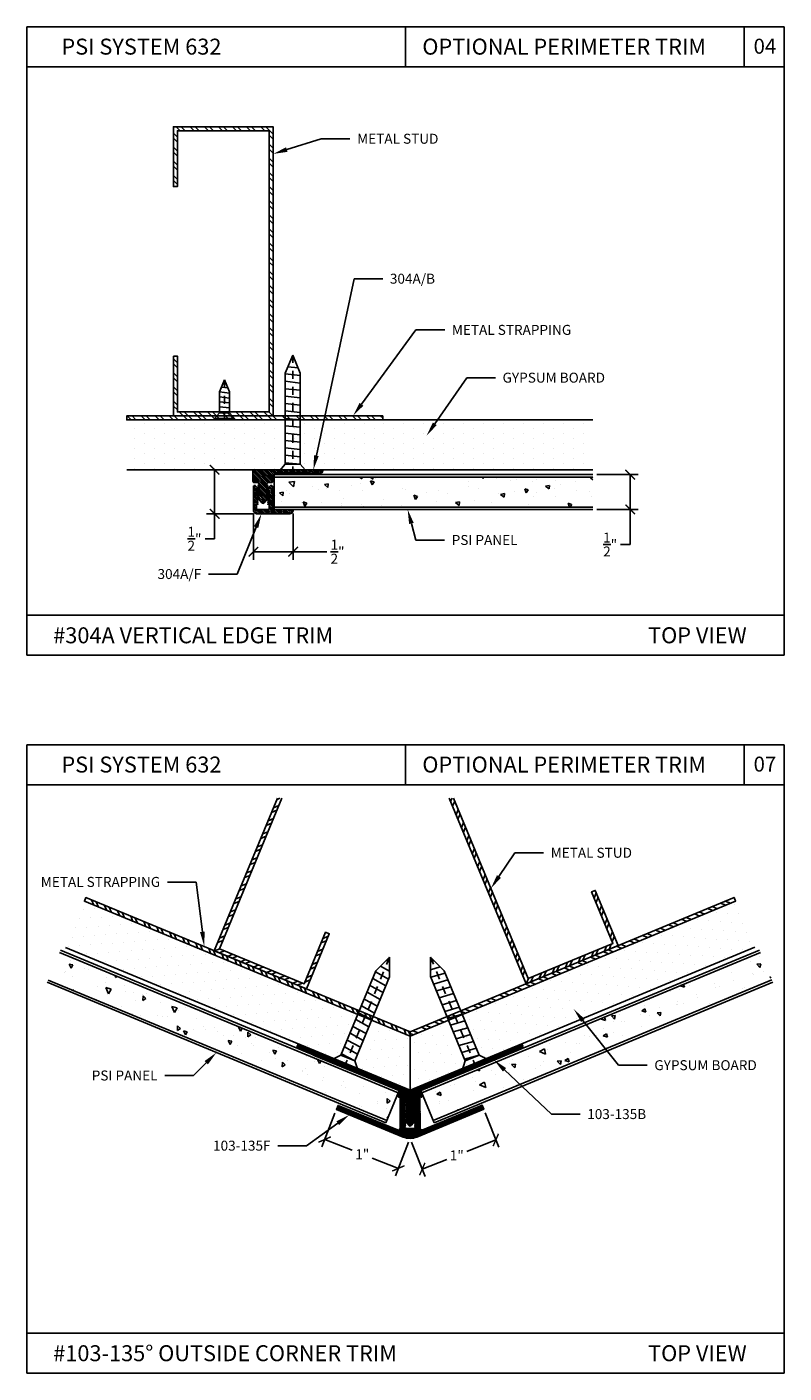
# Model space of a CAD drawing. Units: inches. Extents: x 12 to 351, y 4 to 229.
# Drawn here: x 238 to 247, y 199 to 215 of the extents above; entities that cross this region are included whole.
import ezdxf
from ezdxf import colors
from ezdxf.entities.mleader import LeaderData, LeaderLine
from ezdxf.math import Vec2, Vec3

# ---------------------------------------------------------------- set-up
doc = ezdxf.new("R2010")
doc.units = ezdxf.units.IN
doc.header["$MEASUREMENT"] = 0
doc.linetypes.add('CENTER', pattern=[2, 1.25, -0.25, 0.25, -0.25])
doc.styles.get("Standard").update_dxf_attribs({"font": 'arial.ttf', "height": 0.125})
doc.dimstyles.new('AM_ANSI', dxfattribs={"dimtxt": 0.125, "dimasz": 0.12, "dimexe": 0.1, "dimexo": 0.05, "dimgap": 0.06, "dimtad": 0, "dimtih": 1, "dimtoh": 1, "dimdec": 3, "dimzin": 7, "dimdsep": 46, "dimlunit": 4, "dimtxsty": 'Standard', "dimblk": 'ARCHTICK', "dimcen": 0, "dimclrd": 256, "dimclre": 256, "dimadec": 3, "dimazin": 2, "dimtp": 0.1, "dimtm": 0.1, "dimtfac": 1, "dimtdec": 3, "dimtofl": 0, "dimtmove": 0, "dimatfit": 3, "dimfxl": 1, "dimtolj": 1, "dimtzin": 7, "dimlwd": -1, "dimlwe": -1, "dimarcsym": 1})
pattern_1 = [(112.5, (371.31905, 84.972297), (-0.0144356177, -0.0059794286), [])]

# ---------------------------------------------------------------- blocks, each defined once
blk = doc.blocks.new('SCREW-1')
at = {"extrusion": (0, 0, -1)}
for p, q in [((-4.47, 84.37), (-4.532, 84.22)), ((-4.47, 84.37), (-4.407, 84.22)), ((-4.532, 83.457), (-4.532, 84.22)), ((-4.407, 83.457), (-4.407, 84.22)), ((-4.532, 83.457), (-4.595, 83.385)), ((-4.595, 83.385), (-4.345, 83.385)), ((-4.595, 83.385), (-4.595, 83.37)), ((-4.532, 83.457), (-4.407, 83.457)), ((-4.407, 83.457), (-4.345, 83.385)), ((-4.345, 83.385), (-4.345, 83.37)), ((-4.595, 83.37), (-4.345, 83.37))]:
    blk.add_line(p, q, dxfattribs=at)
for p, q in [((-4.486, 84.33), (-4.455, 84.334)), ((-4.532, 84.199), (-4.407, 84.213)), ((-4.514, 84.263), (-4.429, 84.272)), ((-4.532, 84.137), (-4.407, 84.151)), ((-4.532, 84.076), (-4.407, 84.089)), ((-4.532, 84.014), (-4.407, 84.027)), ((-4.532, 83.952), (-4.407, 83.965)), ((-4.532, 83.89), (-4.407, 83.903)), ((-4.532, 83.828), (-4.407, 83.841)), ((-4.532, 83.766), (-4.407, 83.779)), ((-4.532, 83.704), (-4.407, 83.718)), ((-4.532, 83.642), (-4.407, 83.656)), ((-4.532, 83.581), (-4.407, 83.594)), ((-4.532, 83.519), (-4.407, 83.532)), ((-4.532, 83.457), (-4.407, 83.47))]:
    blk.add_line(p, q)
at = {"linetype": 'CENTER', "ltscale": 0.004, "extrusion": (0, 0, -1)}
blk.add_line((-4.47, 83.37), (-4.47, 84.37), dxfattribs=at)
blk = doc.blocks.new('SCREW-.5')
at = {"extrusion": (0, 0, -1)}
for p, q in [((-4.909, 83.87), (-4.972, 83.72)), ((-4.972, 83.457), (-4.972, 83.72)), ((-4.909, 83.87), (-4.847, 83.72)), ((-4.847, 83.457), (-4.847, 83.72)), ((-4.972, 83.457), (-5.034, 83.385)), ((-5.034, 83.385), (-4.784, 83.385)), ((-5.034, 83.385), (-5.034, 83.37)), ((-4.972, 83.457), (-4.847, 83.457)), ((-4.847, 83.457), (-4.784, 83.385)), ((-4.784, 83.385), (-4.784, 83.37)), ((-5.034, 83.37), (-4.784, 83.37))]:
    blk.add_line(p, q, dxfattribs=at)
for p, q in [((-4.972, 83.704), (-4.847, 83.718)), ((-4.952, 83.768), (-4.871, 83.777)), ((-4.924, 83.834), (-4.895, 83.837)), ((-4.972, 83.642), (-4.847, 83.656)), ((-4.972, 83.581), (-4.847, 83.594)), ((-4.972, 83.519), (-4.847, 83.532)), ((-4.972, 83.457), (-4.847, 83.47))]:
    blk.add_line(p, q)
at = {"linetype": 'CENTER', "ltscale": 0.004, "extrusion": (0, 0, -1)}
blk.add_line((-4.909, 83.37), (-4.909, 83.87), dxfattribs=at)
blk = doc.blocks.new('_ArchTick')
at = {"color": 0, "linetype": 'ByBlock', "const_width": 0.15}
blk.add_lwpolyline([(-0.5, -0.5), (0.5, 0.5)], dxfattribs=at)
blk = doc.blocks.new('*D104')
at = {"linetype": 'ByBlock', "transparency": 16777216}
for p, q in [((240.513, 209.897), (239.967, 209.897)), ((240.067, 209.897), (240.067, 209.343)), ((240.553, 209.343), (239.967, 209.343)), ((240.067, 209.343), (240.067, 209.031)), ((240.067, 209.031), (239.947, 209.031))]:
    blk.add_line(p, q, dxfattribs=at)
at = {"layer": 'Defpoints', "color": 0, "transparency": 16777216}
for p in [(240.563, 209.897), (240.067, 209.343), (240.603, 209.343)]:
    blk.add_point(p, dxfattribs=at)
at = {"transparency": 16777216, "xscale": 0.12, "yscale": 0.12, "zscale": 0.12}
for p, rotation in [((240.067, 209.897), 90), ((240.067, 209.343), 270)]:
    blk.add_blockref('_ArchTick', p, dxfattribs=dict(at, rotation=rotation))
at = {"color": 0, "transparency": 16777216, "insert": (239.814, 209.031), "char_height": 0.125, "attachment_point": 5}
blk.add_mtext('\\A1;{\\H1.000000x;\\S1/2;}"', dxfattribs=at)
blk = doc.blocks.new('*D105')
at = {"linetype": 'ByBlock', "transparency": 16777216}
for p, q in [((240.553, 209.343), (240.553, 208.769)), ((241.053, 209.348), (241.053, 208.769)), ((240.553, 208.869), (241.053, 208.869)), ((241.053, 208.869), (241.476, 208.869))]:
    blk.add_line(p, q, dxfattribs=at)
at = {"layer": 'Defpoints', "color": 0, "transparency": 16777216}
for p in [(240.553, 209.393), (241.053, 209.398), (241.053, 208.869)]:
    blk.add_point(p, dxfattribs=at)
at = {"transparency": 16777216, "xscale": 0.12, "yscale": 0.12, "zscale": 0.12, "rotation": 180}
blk.add_blockref('_ArchTick', (240.553, 208.869), dxfattribs=at)
at = {"transparency": 16777216, "xscale": 0.12, "yscale": 0.12, "zscale": 0.12}
blk.add_blockref('_ArchTick', (241.053, 208.869), dxfattribs=at)
at = {"color": 0, "transparency": 16777216, "insert": (241.609, 208.869), "char_height": 0.125, "attachment_point": 5}
blk.add_mtext('\\A1;{\\H1.000000x;\\S1/2;}"', dxfattribs=at)
blk = doc.blocks.new('*D100')
at = {"linetype": 'ByBlock', "transparency": 16777216}
for p, q in [((244.864, 209.835), (245.381, 209.835)), ((245.281, 209.835), (245.281, 209.398)), ((244.864, 209.398), (245.381, 209.398)), ((245.281, 209.398), (245.281, 208.959)), ((245.281, 208.959), (245.161, 208.959))]:
    blk.add_line(p, q, dxfattribs=at)
at = {"layer": 'Defpoints', "color": 0, "transparency": 16777216}
for p in [(244.814, 209.835), (244.814, 209.398), (245.281, 209.398)]:
    blk.add_point(p, dxfattribs=at)
at = {"transparency": 16777216, "xscale": 0.12, "yscale": 0.12, "zscale": 0.12}
for p, rotation in [((245.281, 209.835), 90), ((245.281, 209.398), 270)]:
    blk.add_blockref('_ArchTick', p, dxfattribs=dict(at, rotation=rotation))
at = {"color": 0, "transparency": 16777216, "insert": (245.029, 208.959), "char_height": 0.125, "attachment_point": 5}
blk.add_mtext('\\A1;{\\H1.000000x;\\S1/2;}"', dxfattribs=at)
blk = doc.blocks.new('*D115')
at = {"linetype": 'ByBlock', "transparency": 16777216}
for p, q in [((241.577, 201.83), (241.411, 201.407)), ((241.448, 201.5), (241.793, 201.365)), ((242.501, 201.468), (242.335, 201.045)), ((242.372, 201.138), (242.045, 201.266))]:
    blk.add_line(p, q, dxfattribs=at)
at = {"layer": 'Defpoints', "color": 0, "transparency": 16777216}
for p in [(241.595, 201.877), (241.448, 201.5), (242.519, 201.514)]:
    blk.add_point(p, dxfattribs=at)
at = {"transparency": 16777216, "xscale": 0.12, "yscale": 0.12, "zscale": 0.12}
for p, rotation in [((241.448, 201.5), 158.5699069782338), ((242.372, 201.138), 338.5699069782338)]:
    blk.add_blockref('_ArchTick', p, dxfattribs=dict(at, rotation=rotation))
at = {"color": 0, "transparency": 16777216, "insert": (241.919, 201.315), "char_height": 0.125, "attachment_point": 5}
blk.add_mtext('\\A1;1"', dxfattribs=at)
blk = doc.blocks.new('*D116')
at = {"linetype": 'ByBlock', "transparency": 16777216}
for p, q in [((243.461, 201.833), (243.632, 201.402)), ((242.538, 201.468), (242.709, 201.037)), ((243.595, 201.495), (243.231, 201.351)), ((242.672, 201.13), (242.979, 201.251))]:
    blk.add_line(p, q, dxfattribs=at)
at = {"layer": 'Defpoints', "color": 0, "transparency": 16777216}
for p in [(243.443, 201.88), (242.52, 201.514), (243.595, 201.495)]:
    blk.add_point(p, dxfattribs=at)
at = {"transparency": 16777216, "xscale": 0.12, "yscale": 0.12, "zscale": 0.12}
for p, rotation in [((243.595, 201.495), 21.60084652767989), ((242.672, 201.13), 201.6008465276799)]:
    blk.add_blockref('_ArchTick', p, dxfattribs=dict(at, rotation=rotation))
at = {"color": 0, "transparency": 16777216, "insert": (243.105, 201.301), "char_height": 0.125, "attachment_point": 5}
blk.add_mtext('\\A1;1"', dxfattribs=at)

msp = doc.modelspace()

# ---------------------------------------------------------------- hatches: boundary and pattern name
h = msp.add_hatch()
h.set_pattern_fill('STEEL', color=256, style=0)
h.set_pattern_definition([(135, (253.29692, 207.37894), (0.0883883, 0.0883883), []), (135, (253.29692, 207.44144), (0.0883883, 0.0883883), [])])
h.paths.add_polyline_path([(240.7506, 214.147), (239.6006, 214.147), (239.6006, 213.447), (239.5506, 213.447), (239.5506, 214.197), (240.8006, 214.197), (240.8006, 210.5721), (239.5506, 210.5721), (239.5506, 211.3221), (239.6006, 211.3221), (239.6006, 210.6221), (240.7506, 210.6221)])
h = msp.add_hatch()
h.set_pattern_fill('STEEL', color=256, angle=90, style=0)
h.set_pattern_definition([(135, (244.35855, 210.54706), (-0.0883883, -0.0883883), []), (135, (244.29605, 210.54706), (-0.0883883, -0.0883883), [])])
h.paths.add_polyline_path([(242.1767, 210.5221), (242.1767, 210.5721), (238.965, 210.5721), (238.965, 210.5221)])
h = msp.add_hatch()
h.set_pattern_fill('DOTS', color=256, scale=2, angle=90, style=0)
h.set_pattern_definition([(90, (139.81676, 281.16785), (-0.125, 0.0625), [0, -0.125])])
h.paths.add_polyline_path([(238.965, 210.5221), (238.965, 209.8971), (244.8139, 209.8971), (244.8139, 210.5221)])
h = msp.add_hatch()
h.set_pattern_fill('ANSI31', color=256, scale=0.125, angle=90, style=0)
h.set_pattern_definition([(135, (450.213495, 149.782787), (-0.0110485435, -0.0110485435), [])])
h.paths.add_polyline_path([(240.5627, 209.8971, 0.4142136), (240.5477, 209.8821), (240.5477, 209.7521, 0.4142136), (240.5627, 209.7371), (240.6052, 209.7371), (240.6272, 209.7151), (240.6272, 209.7031), (240.6102, 209.7031), (240.6272, 209.6861), (240.6102, 209.6861), (240.6272, 209.6691), (240.6102, 209.6691), (240.6272, 209.6521), (240.6102, 209.6521), (240.6272, 209.6351), (240.6102, 209.6351), (240.6272, 209.6181), (240.6102, 209.6181), (240.6272, 209.6011), (240.6102, 209.6011), (240.6272, 209.5841), (240.6122, 209.5841), (240.6127, 209.5836), (240.6272, 209.5671), (240.6102, 209.5671), (240.6272, 209.5501), (240.6102, 209.5501), (240.6272, 209.5331), (240.6162, 209.5331), (240.6613, 209.4794, 0.4663077), (240.6842, 209.4794), (240.7292, 209.5331), (240.7182, 209.5331), (240.7352, 209.5501), (240.7182, 209.5501), (240.7352, 209.5671), (240.7182, 209.5671), (240.7347, 209.5836), (240.7327, 209.5836), (240.7182, 209.5841), (240.7352, 209.6011), (240.7182, 209.6011), (240.7352, 209.6181), (240.7182, 209.6181), (240.7352, 209.6351), (240.7182, 209.6351), (240.7352, 209.6521), (240.7182, 209.6521), (240.7352, 209.6691), (240.7182, 209.6691), (240.7352, 209.6861), (240.7182, 209.6861), (240.7352, 209.7031), (240.7182, 209.7031), (240.7182, 209.7151), (240.7402, 209.7371), (240.7827, 209.7371, 0.4142136), (240.7977, 209.7521), (240.7977, 209.8201, -0.4142136), (240.8127, 209.8351), (241.0327, 209.8351), (241.0477, 209.8501), (241.0627, 209.8351), (241.1727, 209.8351), (241.405, 209.8572, 0.9441062), (241.4027, 209.8971)])
h.paths.add_polyline_path([(240.6077, 209.3976, -0.4142136), (240.5927, 209.4126), (240.5927, 209.4636), (240.6127, 209.4636), (240.5927, 209.4836), (240.6127, 209.4836), (240.5927, 209.5036), (240.6127, 209.5036), (240.5927, 209.5236), (240.6127, 209.5236), (240.5927, 209.5436), (240.6127, 209.5436), (240.5927, 209.5636), (240.6127, 209.5636), (240.5927, 209.5836), (240.6107, 209.5836), (240.6102, 209.5841), (240.5927, 209.6036), (240.6127, 209.6036), (240.5927, 209.6236), (240.6127, 209.6236), (240.5927, 209.6436), (240.6127, 209.6436), (240.5927, 209.6636), (240.6127, 209.6636), (240.5757, 209.7006), (240.5677, 209.7006, 0.4142136), (240.5527, 209.6856), (240.5527, 209.3926, 0.4142136), (240.6027, 209.3426), (241.0027, 209.3426, 0.4142136), (241.0527, 209.3926), (241.0527, 209.3976), (240.8139, 209.3976), (240.8077, 209.3976, -0.4142136), (240.7927, 209.4126), (240.7927, 209.6856, 0.4142136), (240.7777, 209.7006), (240.7697, 209.7006), (240.7327, 209.6636), (240.7527, 209.6636), (240.7327, 209.6436), (240.7527, 209.6436), (240.7327, 209.6236), (240.7527, 209.6236), (240.7327, 209.6036), (240.7527, 209.6036), (240.7332, 209.5841), (240.7352, 209.5841), (240.7527, 209.5836), (240.7327, 209.5636), (240.7527, 209.5636), (240.7327, 209.5436), (240.7527, 209.5436), (240.7327, 209.5236), (240.7527, 209.5236), (240.7327, 209.5036), (240.7527, 209.5036), (240.7327, 209.4836), (240.7527, 209.4836), (240.7327, 209.4636), (240.7527, 209.4636), (240.7527, 209.4126, -0.4142136), (240.7377, 209.3976)])
h = msp.add_hatch()
h.set_pattern_fill('AR-CONC', color=256, scale=0.075, angle=90, style=0)
h.set_pattern_definition([(140, (140.56237, 280.50187), (0.0470641, 0.5379451), [0.05625, -0.61875]), (85, (140.5624, 280.50187), (-0.564144, -0.1040635), [0.045, -0.495]), (190.4514, (140.5663, 280.5467), (-0.5170797, 0.433882), [0.0478051, -0.5258566]), (136.1842, (140.4124, 280.5019), (0.1241393, 0.8004308), [0.084375, -0.928125]), (186.6356, (140.4227, 280.5686), (-0.7305884, 0.700997), [0.0717077, -0.788785]), (81.1842, (140.4124, 280.5019), (-0.730589, 0.7009965), [0.0675, -0.7425]), (111, (140.44987, 280.57687), (0.3019642, 0.4476803), [0.05625, -0.61875]), (56, (140.4499, 280.57687), (-0.5438625, 0.1824865), [0.045, -0.495]), (161.4514, (140.47504, 280.6142), (-0.2418979, 0.630167), [0.0478051, -0.5258566]), (127.5, (140.56237, 280.50187), (-0.2496704, 0.0091199), [0, -0.489, 0, -0.5025, 0, -0.496875]), (97.5, (140.56237, 280.50187), (-0.2958088, 0.19730215), [0, -0.2865, 0, -0.47775, 0, -0.189375]), (57.5, (140.56237, 280.33462), (0.01691615, 0.40036683), [0, -0.1875, 0, -0.585, 0, -0.77625]), (47.5, (140.56237, 280.25962), (-0.0750787, 0.4373896), [0, -0.24375, 0, -0.3885, 0, -0.55125])])
h.paths.add_polyline_path([(240.8139, 209.8038), (240.8139, 209.4288), (244.8139, 209.4288), (244.8139, 209.8038)])
h = msp.add_hatch()
h.set_pattern_fill('STEEL', color=256, angle=-22.5, style=0)
h.set_pattern_definition([(22.5, (227.29615, 205.69743), (-0.0478354, 0.1154849), []), (22.5, (227.32007, 205.75517), (-0.0478354, 0.1154849), [])])
h.paths.add_polyline_path([(240.9096, 205.7781), (240.8555, 205.7781), (240.0632, 203.8653), (241.2181, 203.387), (241.5051, 204.0799), (241.4589, 204.099), (241.191, 203.4523), (240.1286, 203.8924)])
h = msp.add_hatch()
h.set_pattern_fill('STEEL', color=256, angle=22.5, style=0)
h.set_pattern_definition([(67.5, (233.65093, 195.71997), (-0.1154849, 0.0478354), []), (67.5, (233.62701, 195.77771), (-0.1154849, 0.0478354), [])])
h.paths.add_polyline_path([(243.0648, 205.7781), (243.0107, 205.7781), (243.9741, 203.4522), (245.1289, 203.9305), (244.8419, 204.6234), (244.7957, 204.6043), (245.0636, 203.9576), (244.0012, 203.5175)])
h = msp.add_hatch()
h.set_pattern_fill('DOTS', color=256, scale=2, angle=247.5, style=0)
h.set_pattern_definition([(247.5, (307.70451, 98.90416), (0.09156723, -0.1055779), [0, -0.125])])
h.paths.add_polyline_path([(242.5188, 202.1193), (242.5188, 202.7941), (238.4337, 204.4862), (238.1945, 203.9088), (242.5182, 202.1179)])
h = msp.add_hatch()
h.set_pattern_fill('STEEL', color=256, angle=247.5, style=0)
h.set_pattern_definition([(292.5, (241.15013, 203.38807), (0.115485, 0.0478354), []), (292.5, (241.20787, 203.36415), (0.115485, 0.0478354), [])])
h.paths.add_polyline_path([(242.5188, 202.7941), (242.5188, 202.8482), (238.4528, 204.5324), (238.4337, 204.4862)])
h = msp.add_hatch()
h.set_pattern_fill('STEEL', color=256, angle=292.5, style=0)
h.set_pattern_definition([(337.5, (244.97704, 203.84169), (0.0478354, 0.115485), []), (337.5, (245.03479, 203.8656), (0.0478354, 0.115485), [])])
h.paths.add_polyline_path([(242.5188, 202.8482), (242.5188, 202.7941), (246.6034, 204.4883), (246.5843, 204.5345)])
h = msp.add_hatch()
h.set_pattern_fill('DOTS', color=256, scale=2, angle=292.5, style=0)
h.set_pattern_definition([(292.5, (365.91938, 177.02146), (0.13940266, -0.00990704), [0, -0.125])])
h.paths.add_polyline_path([(242.5188, 202.1202), (242.5188, 202.7964), (246.6034, 204.4883), (246.8426, 203.9109)])
h = msp.add_hatch()
h.set_pattern_fill('AR-CONC', color=256, scale=0.075, angle=67.5, style=0)
h.set_pattern_definition([(117.5, (218.9431, 154.55306), (0.2493443, 0.478986), [0.05625, -0.61875]), (62.5, (218.9431, 154.55306), (-0.5610246, 0.1197465), [0.045, -0.495]), (167.9514, (218.9639, 154.593), (-0.31168, 0.5987326), [0.047805, -0.5258566]), (113.6842, (218.8045, 154.61046), (0.421001, 0.6919956), [0.084375, -0.928125]), (164.1356, (218.8396, 154.6681), (-0.406716, 0.927221), [0.071708, -0.788785]), (58.6842, (218.8045, 154.6105), (-0.406716, 0.92722), [0.0675, -0.7425]), (88.5, (218.86786, 154.6654), (0.4502983, 0.298046), [0.05625, -0.61875]), (33.5, (218.86786, 154.6654), (-0.432629, 0.376723), [0.045, -0.495]), (138.9514, (218.9054, 154.69024), (0.01767, 0.6747687), [0.047805, -0.5258566]), (105, (218.9431, 154.55306), (-0.2271753, 0.1039704), [0, -0.489, 0, -0.5025, 0, -0.496875]), (75, (218.9431, 154.55306), (-0.1977874, 0.2954845), [0, -0.2865, 0, -0.47775, 0, -0.189375]), (35, (218.8791, 154.39854), (0.16884224, 0.3634172), [0, -0.1875, 0, -0.585, 0, -0.77625]), (25, (218.8504, 154.32925), (0.098018, 0.4328267), [0, -0.24375, 0, -0.3885, 0, -0.55125])])
h.paths.add_polyline_path([(238.1199, 203.8461), (237.9764, 203.4996), (242.2272, 201.7389), (242.3707, 202.0854)])
h = msp.add_hatch()
h.set_pattern_fill('AR-CONC', color=256, scale=0.075, angle=112.5, style=0)
h.set_pattern_definition([(162.5, (263.96096, 153.6699), (-0.162381, 0.515007), [0.05625, -0.61875]), (107.5, (263.96096, 153.6699), (-0.481378, -0.312031), [0.045, -0.495]), (212.9514, (263.94743, 153.71283), (-0.643759, 0.202977), [0.047805, -0.5258566]), (158.6842, (263.8224, 153.6125), (-0.191622, 0.787008), [0.084375, -0.928125]), (209.1356, (263.8064, 153.6781), (-0.943236, 0.368053), [0.071708, -0.788785]), (103.6842, (263.8224, 153.6125), (-0.943236, 0.368052), [0.0675, -0.7425]), (133.5, (263.82832, 153.69615), (0.1076587, 0.5291593), [0.05625, -0.61875]), (78.5, (263.8283, 153.69615), (-0.572298, -0.0395316), [0.045, -0.495]), (183.9514, (263.8373, 153.74025), (-0.464639, 0.489628), [0.047805, -0.5258566]), (150, (263.96096, 153.66991), (-0.2341554, -0.08711904), [0, -0.489, 0, -0.5025, 0, -0.496875]), (120, (263.96096, 153.66991), (-0.348796, 0.0690823), [0, -0.2865, 0, -0.47775, 0, -0.189375]), (80, (264.02497, 153.5154), (-0.1375853, 0.37636425), [0, -0.1875, 0, -0.585, 0, -0.77625]), (70, (264.05367, 153.4461), (-0.2367455, 0.375364), [0, -0.24375, 0, -0.3885, 0, -0.55125])])
h.paths.add_polyline_path([(242.6656, 202.0854), (242.8091, 201.739), (247.0599, 203.4997), (246.9164, 203.8462)])
h = msp.add_hatch()
h.set_pattern_fill('ANSI31', color=256, scale=0.125, angle=67.5, style=0)
h.set_pattern_definition(pattern_1)
h.paths.add_polyline_path([(242.5182, 202.1179), (241.1134, 202.6972), (241.0986, 202.6611), (241.2979, 202.5636), (242.3827, 202.1142), (242.4005, 202.1069), (242.3707, 202.0769), (242.3708, 202.0348, 0.6681786), (242.381, 202.0306), (242.4061, 202.0558), (242.4381, 202.0239, -0.0858054), (242.4513, 202.0107), (242.4763, 201.9857), (242.4764, 201.9305), (242.4614, 201.9304), (242.4764, 201.9126), (242.4765, 201.8635), (242.4615, 201.8634), (242.4766, 201.8456), (242.4766, 201.7965), (242.4616, 201.7964), (242.4767, 201.7786), (242.4767, 201.7295), (242.4617, 201.7294), (242.5078, 201.6747, 0.4663077), (242.5308, 201.6747), (242.5767, 201.7296), (242.5617, 201.7296), (242.5617, 201.7787), (242.5766, 201.7966), (242.5616, 201.7966), (242.5616, 201.8457), (242.5765, 201.8636), (242.5615, 201.8636), (242.5614, 201.9127), (242.5764, 201.9306), (242.5614, 201.9306), (242.5613, 201.9859), (242.5869, 202.0115, -0.078777), (242.599, 202.0237), (242.6314, 202.0561), (242.6565, 202.0311, 0.6681786), (242.6668, 202.0353), (242.6667, 202.0774), (242.6368, 202.1072), (242.6537, 202.1143), (242.6536, 202.1143), (242.6726, 202.1221), (243.7123, 202.5547), (243.937, 202.6655), (243.9222, 202.7012), (243.7025, 202.6102), (242.5186, 202.1177)])
h = msp.add_hatch()
h.set_pattern_fill('ANSI31', color=256, scale=0.125, angle=67.5, style=0)
h.set_pattern_definition(pattern_1)
h.paths.add_polyline_path([(242.462, 201.639), (242.4619, 201.649), (242.4469, 201.664), (242.4619, 201.664), (242.4469, 201.679), (242.4619, 201.679), (242.4469, 201.694), (242.4619, 201.694), (242.4469, 201.709), (242.4619, 201.709), (242.4468, 201.724), (242.4618, 201.724), (242.4468, 201.739), (242.4618, 201.739), (242.4468, 201.754), (242.4618, 201.754), (242.4468, 201.769), (242.4618, 201.769), (242.4467, 201.784), (242.4617, 201.784), (242.4467, 201.799), (242.4617, 201.799), (242.4467, 201.814), (242.4617, 201.814), (242.4467, 201.829), (242.4617, 201.829), (242.4466, 201.844), (242.4616, 201.844), (242.4466, 201.859), (242.4616, 201.859), (242.4466, 201.874), (242.4616, 201.874), (242.4466, 201.889), (242.4616, 201.889), (242.4466, 201.904), (242.4616, 201.904), (242.4465, 201.919), (242.4615, 201.919), (242.4465, 201.934), (242.4615, 201.934), (242.4465, 201.949), (242.4615, 201.949), (242.4465, 201.964), (242.4615, 201.964), (242.4464, 201.979), (242.4614, 201.979, 0.15477), (242.4513, 202.0107), (242.4381, 202.0239, 0.15477), (242.4063, 202.0339), (242.3943, 202.0339), (242.395, 201.6439, -0.5345111), (242.3604, 201.6207), (241.6162, 201.9276), (241.5952, 201.8768), (242.4335, 201.5311, 0.1989124), (242.6057, 201.5313), (243.443, 201.8797), (243.4218, 201.9304), (242.6786, 201.6212, -0.5345111), (242.644, 201.6442), (242.6433, 202.0343), (242.6313, 202.0342, 0.1583461), (242.599, 202.0237), (242.5869, 202.0115, 0.1583461), (242.5764, 201.9792), (242.5914, 201.9792), (242.5765, 201.9642), (242.5915, 201.9642), (242.5765, 201.9492), (242.5915, 201.9492), (242.5765, 201.9342), (242.5915, 201.9342), (242.5765, 201.9192), (242.5915, 201.9192), (242.5766, 201.9042), (242.5916, 201.9042), (242.5766, 201.8892), (242.5916, 201.8892), (242.5766, 201.8742), (242.5916, 201.8742), (242.5766, 201.8592), (242.5916, 201.8592), (242.5766, 201.8442), (242.5916, 201.8442), (242.5767, 201.8292), (242.5917, 201.8292), (242.5767, 201.8142), (242.5917, 201.8142), (242.5767, 201.7992), (242.5917, 201.7992), (242.5767, 201.7842), (242.5917, 201.7842), (242.5768, 201.7692), (242.5918, 201.7692), (242.5768, 201.7542), (242.5918, 201.7542), (242.5768, 201.7392), (242.5918, 201.7392), (242.5768, 201.7242), (242.5918, 201.7242), (242.5769, 201.7092), (242.5919, 201.7092), (242.5769, 201.6942), (242.5919, 201.6942), (242.5769, 201.6792), (242.5919, 201.6792), (242.5769, 201.6642), (242.5919, 201.6642), (242.5769, 201.6492), (242.577, 201.6392)])

# ---------------------------------------------------------------- linework, layer by layer
for p, q in [((237.7117, 215.4479), (237.7117, 207.5719)), ((247.2117, 215.4479), (237.7117, 215.4479)), ((242.4617, 215.4479), (242.4617, 214.9479)), ((246.7117, 215.4479), (246.7117, 214.9479)), ((247.2117, 215.4479), (247.2117, 207.5719)), ((247.2117, 214.9479), (237.7117, 214.9479)), ((238.965, 210.5221), (244.8139, 210.5221)), ((244.8139, 209.8971), (238.965, 209.8971)), ((240.8139, 209.8351), (244.8139, 209.8351)), ((240.8139, 209.3976), (240.8139, 209.8351)), ((244.8139, 209.8038), (240.8139, 209.8038)), ((240.8139, 209.4288), (244.8139, 209.4288)), ((244.8139, 209.3976), (240.8139, 209.3976)), ((247.2117, 208.0719), (237.7117, 208.0719)), ((247.2117, 207.5719), (237.7117, 207.5719)), ((237.7117, 206.4479), (237.7117, 198.5719)), ((247.2117, 206.4479), (237.7117, 206.4479)), ((242.4617, 206.4479), (242.4617, 205.9479)), ((246.7117, 206.4479), (246.7117, 205.9479)), ((247.2117, 206.4479), (247.2117, 198.5719)), ((247.2117, 205.9479), (237.7117, 205.9479)), ((238.4337, 204.4862), (242.5188, 202.7941)), ((238.1319, 203.875), (242.3827, 202.1142)), ((242.5182, 202.1179), (238.1945, 203.9088)), ((246.8426, 203.9109), (242.5189, 202.1199)), ((242.6536, 202.1143), (246.9044, 203.875)), ((242.3707, 202.0854), (238.1199, 203.8461)), ((246.9164, 203.8462), (242.6656, 202.0854)), ((242.2153, 201.71), (237.9645, 203.4708)), ((237.9764, 203.4996), (242.2272, 201.7389)), ((242.8091, 201.739), (247.0599, 203.4997)), ((247.0718, 203.4708), (242.8211, 201.7101)), ((242.5188, 202.1199), (242.5188, 202.8482)), ((242.3827, 202.1142), (242.2153, 201.71)), ((242.8211, 201.7101), (242.6536, 202.1143)), ((242.462, 201.639), (242.577, 201.6392)), ((247.2117, 199.0719), (237.7117, 199.0719)), ((247.2117, 198.5719), (237.7117, 198.5719))]:
    msp.add_line(p, q)
for points in [[(239.5506, 211.3221), (239.5506, 210.5721), (240.8006, 210.5721), (240.8006, 214.197), (239.5506, 214.197), (239.5506, 213.447), (239.6006, 213.447), (239.6006, 214.147), (240.7506, 214.147), (240.7506, 210.6221), (239.6006, 210.6221), (239.6006, 211.3221)], [(242.1767, 210.5221), (238.965, 210.5221), (238.965, 210.5721), (242.1767, 210.5721)]]:
    msp.add_lwpolyline(points, close=True)
for points in [[(240.8127, 209.8351, 0.4142136), (240.7977, 209.8201), (240.7977, 209.7521, -0.4142136), (240.7827, 209.7371), (240.7402, 209.7371), (240.7182, 209.7151), (240.7182, 209.7031), (240.7352, 209.7031), (240.7182, 209.6861), (240.7352, 209.6861), (240.7182, 209.6691), (240.7352, 209.6691), (240.7182, 209.6521), (240.7352, 209.6521), (240.7182, 209.6351), (240.7352, 209.6351), (240.7182, 209.6181), (240.7352, 209.6181), (240.7182, 209.6011), (240.7352, 209.6011), (240.7182, 209.5841), (240.7352, 209.5841), (240.7182, 209.5671), (240.7352, 209.5671), (240.7182, 209.5501), (240.7352, 209.5501), (240.7182, 209.5331), (240.7292, 209.5331), (240.6842, 209.4794, -0.4663077), (240.6613, 209.4794), (240.6162, 209.5331), (240.6272, 209.5331), (240.6102, 209.5501), (240.6272, 209.5501), (240.6102, 209.5671), (240.6272, 209.5671), (240.6102, 209.5841), (240.6272, 209.5841), (240.6102, 209.6011), (240.6272, 209.6011), (240.6102, 209.6181), (240.6272, 209.6181), (240.6102, 209.6351), (240.6272, 209.6351), (240.6102, 209.6521), (240.6272, 209.6521), (240.6102, 209.6691), (240.6272, 209.6691), (240.6102, 209.6861), (240.6272, 209.6861), (240.6102, 209.7031), (240.6272, 209.7031), (240.6272, 209.7151), (240.6052, 209.7371), (240.5627, 209.7371, -0.4142136), (240.5477, 209.7521), (240.5477, 209.8821, -0.4142136), (240.5627, 209.8971), (241.4027, 209.8971, -0.9631819), (241.4042, 209.8571), (241.1727, 209.8351), (241.0627, 209.8351), (241.0477, 209.8501), (241.0327, 209.8351)], [(240.7927, 209.6856, 0.4142136), (240.7777, 209.7006), (240.7697, 209.7006), (240.7327, 209.6636), (240.7527, 209.6636), (240.7327, 209.6436), (240.7527, 209.6436), (240.7327, 209.6236), (240.7527, 209.6236), (240.7327, 209.6036), (240.7527, 209.6036), (240.7327, 209.5836), (240.7527, 209.5836), (240.7327, 209.5636), (240.7527, 209.5636), (240.7327, 209.5436), (240.7527, 209.5436), (240.7327, 209.5236), (240.7527, 209.5236), (240.7327, 209.5036), (240.7527, 209.5036), (240.7327, 209.4836), (240.7527, 209.4836), (240.7327, 209.4636), (240.7527, 209.4636), (240.7527, 209.4126, -0.4142136), (240.7377, 209.3976), (240.6077, 209.3976, -0.4142136), (240.5927, 209.4126), (240.5927, 209.4636), (240.6127, 209.4636), (240.5927, 209.4836), (240.6127, 209.4836), (240.5927, 209.5036), (240.6127, 209.5036), (240.5927, 209.5236), (240.6127, 209.5236), (240.5927, 209.5436), (240.6127, 209.5436), (240.5927, 209.5636), (240.6127, 209.5636), (240.5927, 209.5836), (240.6127, 209.5836), (240.5927, 209.6036), (240.6127, 209.6036), (240.5927, 209.6236), (240.6127, 209.6236), (240.5927, 209.6436), (240.6127, 209.6436), (240.5927, 209.6636), (240.6127, 209.6636), (240.5757, 209.7006), (240.5677, 209.7006, 0.4142136), (240.5527, 209.6856), (240.5527, 209.3926, 0.4142136), (240.6027, 209.3426), (241.0027, 209.3426, 0.4142136), (241.0527, 209.3926), (241.0527, 209.3976), (240.8077, 209.3976, -0.4142136), (240.7927, 209.4126)], [(243.937, 202.6655), (243.922, 202.7015), (242.5186, 202.1177), (241.1134, 202.6972), (241.0986, 202.6611), (241.3236, 202.551), (242.4005, 202.1069), (242.3707, 202.0769), (242.3708, 202.0348, 0.6681786), (242.381, 202.0306), (242.4061, 202.0558), (242.4763, 201.9857), (242.4764, 201.9305), (242.4614, 201.9304), (242.4764, 201.9126), (242.4765, 201.8635), (242.4615, 201.8634), (242.4766, 201.8456), (242.4766, 201.7965), (242.4616, 201.7964), (242.4767, 201.7786), (242.4767, 201.7295), (242.4617, 201.7294), (242.5078, 201.6747, 0.4663077), (242.5308, 201.6747), (242.5767, 201.7296), (242.5617, 201.7296), (242.5617, 201.7787), (242.5766, 201.7966), (242.5616, 201.7966), (242.5616, 201.8457), (242.5765, 201.8636), (242.5615, 201.8636), (242.5614, 201.9127), (242.5764, 201.9306), (242.5614, 201.9306), (242.5613, 201.9859), (242.6314, 202.0561), (242.6565, 202.0311, 0.6681786), (242.6668, 202.0353), (242.6667, 202.0774), (242.6368, 202.1072), (243.7123, 202.5547)], [(242.4619, 201.664), (242.4469, 201.679), (242.4619, 201.679), (242.4469, 201.694), (242.4619, 201.694), (242.4469, 201.709), (242.4619, 201.709), (242.4468, 201.724), (242.4618, 201.724), (242.4468, 201.739), (242.4618, 201.739), (242.4468, 201.754), (242.4618, 201.754), (242.4468, 201.769), (242.4618, 201.769), (242.4467, 201.784), (242.4617, 201.784), (242.4467, 201.799), (242.4617, 201.799), (242.4467, 201.814), (242.4617, 201.814), (242.4467, 201.829), (242.4617, 201.829), (242.4466, 201.844), (242.4616, 201.844), (242.4466, 201.859), (242.4616, 201.859), (242.4466, 201.874), (242.4616, 201.874), (242.4466, 201.889), (242.4616, 201.889), (242.4466, 201.904), (242.4616, 201.904), (242.4465, 201.919), (242.4615, 201.919), (242.4465, 201.934), (242.4615, 201.934), (242.4465, 201.949), (242.4615, 201.949), (242.4465, 201.964), (242.4615, 201.964), (242.4464, 201.979), (242.4614, 201.979, 0.4142136), (242.4063, 202.0339), (242.3943, 202.0339), (242.395, 201.6439, -0.5345111), (242.3604, 201.6207), (241.6162, 201.9276), (241.5952, 201.8768), (242.4335, 201.5311, 0.1989124), (242.6057, 201.5313), (243.443, 201.8797), (243.4218, 201.9304), (242.6786, 201.6212, -0.5345111), (242.644, 201.6442), (242.6433, 202.0343), (242.6313, 202.0342, 0.4142136), (242.5764, 201.9792), (242.5914, 201.9792), (242.5765, 201.9642), (242.5915, 201.9642), (242.5765, 201.9492), (242.5915, 201.9492), (242.5765, 201.9342), (242.5915, 201.9342), (242.5765, 201.9192), (242.5915, 201.9192), (242.5766, 201.9042), (242.5916, 201.9042), (242.5766, 201.8892), (242.5916, 201.8892), (242.5766, 201.8742), (242.5916, 201.8742), (242.5766, 201.8592), (242.5916, 201.8592), (242.5766, 201.8442), (242.5916, 201.8442), (242.5767, 201.8292), (242.5917, 201.8292), (242.5767, 201.8142), (242.5917, 201.8142), (242.5767, 201.7992), (242.5917, 201.7992), (242.5767, 201.7842), (242.5917, 201.7842), (242.5768, 201.7692), (242.5918, 201.7692), (242.5768, 201.7542), (242.5918, 201.7542), (242.5768, 201.7392), (242.5918, 201.7392), (242.5768, 201.7242), (242.5918, 201.7242), (242.5769, 201.7092), (242.5919, 201.7092), (242.5769, 201.6942), (242.5919, 201.6942), (242.5769, 201.6792), (242.5919, 201.6792), (242.5769, 201.6642), (242.5919, 201.6642), (242.5769, 201.6492), (242.577, 201.6392), (242.462, 201.639), (242.4619, 201.649), (242.4469, 201.664)]]:
    msp.add_lwpolyline(points, format="xyb", close=True)
for points in [[(240.9096, 205.7781), (240.1286, 203.8924), (241.191, 203.4523), (241.4589, 204.099), (241.5051, 204.0799), (241.2181, 203.387), (240.0632, 203.8653), (240.8555, 205.7781)], [(243.0648, 205.7781), (244.0012, 203.5175), (245.0636, 203.9576), (244.7957, 204.6043), (244.8419, 204.6234), (245.1289, 203.9305), (243.9741, 203.4522), (243.0107, 205.7781)], [(242.5188, 202.8482), (238.4528, 204.5324), (238.4337, 204.4862), (242.5188, 202.7941)], [(242.5188, 202.7941), (246.6034, 204.4883), (246.5843, 204.5345), (242.5188, 202.8482)]]:
    msp.add_lwpolyline(points)

# ---------------------------------------------------------------- block references
at = {"linetype": 'Continuous'}
for name, p, xscale, yscale, zscale in [('SCREW-1', (234.353, 84.9631), -1.497805244096905, 1.497805244096905, 1.497805244096918), ('SCREW-.5', (235.2626, 126.819), -1.003995389209551, 1.003995389209551, 1.00399538920956)]:
    msp.add_blockref(name, p, dxfattribs=dict(at, xscale=xscale, yscale=yscale, zscale=zscale))
at = {"linetype": 'Continuous', "xscale": -1.497805244096905, "yscale": 1.497805244096905, "zscale": 1.497805244096918}
for p, rotation in [((187.7175, 89.5959), 337.4999999999999), ((284.9492, 84.4743), 22.49999999999984)]:
    msp.add_blockref('SCREW-1', p, dxfattribs=dict(at, rotation=rotation))

# ---------------------------------------------------------------- texts
at = {"char_height": 0.2, "attachment_point": 1}
for s, insert, width in [('PSI SYSTEM 632', (238.1447, 215.3008), 2.926926), ('OPTIONAL PERIMETER TRIM', (242.6729, 215.3008), 4.16235), ('#304A VERTICAL EDGE TRIM  ', (238.042, 207.9209), 6.599097), ('TOP VIEW  ', (245.5056, 207.9212), 2.530351), ('PSI SYSTEM 632', (238.1447, 206.3008), 2.926926), ('OPTIONAL PERIMETER TRIM', (242.6729, 206.3008), 4.16235), ('#103-135%%D OUTSIDE CORNER TRIM', (238.042, 198.9209), 6.599097), ('TOP VIEW  ', (245.5056, 198.9212), 2.530351)]:
    msp.add_mtext(s, dxfattribs=dict(at, insert=insert, width=width))
at = {"char_height": 0.1875, "attachment_point": 1}
for s, insert in [('04', (246.8289, 215.3)), ('07', (246.8289, 206.3))]:
    msp.add_mtext_dynamic_manual_height_columns(s, width=0.41264, gutter_width=0.625, heights=[0], dxfattribs=dict(at, insert=insert))

# ---------------------------------------------------------------- dimensions: what is measured, and where the dimension line sits
for base, p1, p2, angle, picture, middle, dimtype in [((240.0668527392, 209.3425599813), (240.5627480316, 209.8970599813), (240.6027480316, 209.3425599813), 90, '*D104', (239.8143766137, 209.0311618273), 160), ((245.2809814309, 209.3975599813), (244.8138946404, 209.8350599813), (244.8138946404, 209.3975599813), 90, '*D100', (245.0285053054, 208.9586131096), 160), ((241.4475, 201.5005), (242.5193, 201.5141), (241.5952, 201.8768), 158.56991, '*D115', (241.9194, 201.3153), 161), ((243.5952, 201.4952), (242.5197, 201.5141), (243.443, 201.8797), 21.60085, '*D116', (243.1046, 201.3009), 161)]:
    dim = msp.add_linear_dim(base=base, p1=p1, p2=p2, angle=angle, dimstyle='AM_ANSI')
    dim.commit()
    dim.dimension.update_dxf_attribs({"geometry": picture, "text_midpoint": middle, "dimtype": dimtype})
dim = msp.add_linear_dim(base=(241.0527, 208.8694), p1=(240.5527, 209.3926), p2=(241.0527, 209.3976), dimstyle='AM_ANSI')
dim.commit()
dim.dimension.update_dxf_attribs({"geometry": '*D105', "text_midpoint": (241.6089, 208.8694), "dimtype": 160})

# ---------------------------------------------------------------- leaders
ml = msp.add_multileader_mtext('Standard')
ml.set_content('METAL STUD', color=256)
ml.set_leader_properties()
ml.build(insert=Vec2(0, 0))
ml.multileader.update_dxf_attribs({"dogleg_length": 0.36, "arrow_head_size": 0.18})
ctx = ml.context
ctx.base_point, ctx.char_height, ctx.arrow_head_size, ctx.landing_gap_size, ctx.plane_origin = Vec3(241.7651, 214.0452), 0.125, 0.18, 0.09, Vec3(240.8006, 213.8562)
notes = []
notes.append((ctx, [(0, (1, 1, 0), (241.4051, 214.0452), (1, 0), 0.36, [(0, [(240.8006, 213.8562)], 0, [])])]))
ctx.mtext.insert, ctx.mtext.flow_direction = Vec3(241.8551, 214.1087), 5
ml = msp.add_multileader_mtext('Standard')
ml.set_content('304A/B', color=256)
ml.set_leader_properties()
ml.build(insert=Vec2(0, 0))
ml.multileader.update_dxf_attribs({"dogleg_length": 0.36, "arrow_head_size": 0.18})
ctx = ml.context
ctx.base_point, ctx.char_height, ctx.arrow_head_size, ctx.landing_gap_size, ctx.plane_origin = Vec3(242.1758, 212.2904), 0.125, 0.18, 0.09, Vec3(241.3127, 211.5652)
notes.append((ctx, [(0, (1, 1, 0), (241.8158, 212.2904), (1, 0), 0.36, [(0, [(241.306, 209.8971)], 0, [])])]))
ctx.mtext.insert, ctx.mtext.flow_direction = Vec3(242.2658, 212.3541), 5
ml = msp.add_multileader_mtext('Standard')
ml.set_content('METAL STRAPPING', color=256)
ml.set_leader_properties()
ml.build(insert=Vec2(0, 0))
ml.multileader.update_dxf_attribs({"dogleg_length": 0.36, "arrow_head_size": 0.18})
ctx = ml.context
ctx.base_point, ctx.char_height, ctx.arrow_head_size, ctx.landing_gap_size, ctx.plane_origin = Vec3(242.9531, 211.6487), 0.125, 0.18, 0.09, Vec3(241.8028, 210.5721)
notes.append((ctx, [(0, (1, 1, 0), (242.5931, 211.6487), (1, 0), 0.36, [(0, [(241.8028, 210.5721)], 0, [])])]))
ctx.mtext.insert, ctx.mtext.flow_direction = Vec3(243.0431, 211.7123), 5
ml = msp.add_multileader_mtext('Standard')
ml.set_content('GYPSUM BOARD', color=256)
ml.set_leader_properties()
ml.build(insert=Vec2(0, 0))
ml.multileader.update_dxf_attribs({"dogleg_length": 0.36, "arrow_head_size": 0.18})
ctx = ml.context
ctx.base_point, ctx.char_height, ctx.arrow_head_size, ctx.landing_gap_size, ctx.plane_origin = Vec3(243.5896, 211.0497), 0.125, 0.18, 0.09, Vec3(242.7266, 210.3245)
notes.append((ctx, [(0, (1, 1, 0), (243.2296, 211.0497), (1, 0), 0.36, [(0, [(242.7266, 210.3245)], 0, [])])]))
ctx.mtext.insert, ctx.mtext.flow_direction = Vec3(243.6796, 211.1133), 5
ml = msp.add_multileader_mtext('Standard')
ml.set_content('304A/F', color=256)
ml.set_leader_properties()
ml.build(insert=Vec2(0, 0))
ml.multileader.update_dxf_attribs({"dogleg_length": 0.36, "arrow_head_size": 0.18})
ctx = ml.context
ctx.base_point, ctx.char_height, ctx.arrow_head_size, ctx.landing_gap_size, ctx.plane_origin = Vec3(239.2614, 208.5883), 0.125, 0.18, 0.09, Vec3(240.7093, 208.6848)
ctx.text_align_type = 2
notes.append((ctx, [(0, (1, 1, 0), (240.3491, 208.5883), (-1, 0), 0.36, [(0, [(240.6543, 209.3426)], 0, [])])]))
ctx.mtext.insert, ctx.mtext.alignment, ctx.mtext.flow_direction = Vec3(239.8991, 208.6519), 3, 5
ml = msp.add_multileader_mtext('Standard')
ml.set_content('PSI PANEL', color=256)
ml.set_leader_properties()
ml.build(insert=Vec2(0, 0))
ml.multileader.update_dxf_attribs({"dogleg_length": 0.36, "arrow_head_size": 0.18})
ctx = ml.context
ctx.base_point, ctx.char_height, ctx.arrow_head_size, ctx.landing_gap_size, ctx.plane_origin = Vec3(242.9515, 209.0146), 0.125, 0.18, 0.09, Vec3(242.4888, 209.3976)
notes.append((ctx, [(0, (1, 1, 0), (242.5915, 209.0146), (1, 0), 0.36, [(0, [(242.4888, 209.3976)], 0, [])])]))
ctx.mtext.insert, ctx.mtext.flow_direction = Vec3(243.0415, 209.0782), 5
ml = msp.add_multileader_mtext('Standard')
ml.set_content('METAL STUD', color=256)
ml.set_leader_properties()
ml.build(insert=Vec2(0, 0))
ml.multileader.update_dxf_attribs({"dogleg_length": 0.36, "arrow_head_size": 0.18})
ctx = ml.context
ctx.base_point, ctx.char_height, ctx.arrow_head_size, ctx.landing_gap_size, ctx.plane_origin = Vec3(244.1936, 205.0936), 0.125, 0.18, 0.09, Vec3(243.533, 204.6478)
notes.append((ctx, [(0, (1, 1, 0), (243.8336, 205.0936), (1, 0), 0.36, [(0, [(243.533, 204.6478)], 0, [])])]))
ctx.mtext.insert, ctx.mtext.flow_direction = Vec3(244.2836, 205.1572), 5
ml = msp.add_multileader_mtext('Standard')
ml.set_content('METAL STRAPPING', color=256)
ml.set_leader_properties()
ml.build(insert=Vec2(0, 0))
ml.multileader.update_dxf_attribs({"dogleg_length": 0.36, "arrow_head_size": 0.18})
ctx = ml.context
ctx.base_point, ctx.char_height, ctx.arrow_head_size, ctx.landing_gap_size, ctx.plane_origin = Vec3(237.6777, 204.7281), 0.125, 0.18, 0.09, Vec3(239.936, 203.9247)
ctx.text_align_type = 2
notes.append((ctx, [(0, (1, 1, 0), (239.8337, 204.7281), (-1, 0), 0.36, [(0, [(239.936, 203.9247)], 0, [])])]))
ctx.mtext.insert, ctx.mtext.alignment, ctx.mtext.flow_direction = Vec3(239.3837, 204.7917), 3, 5
ml = msp.add_multileader_mtext('Standard')
ml.set_content('GYPSUM BOARD', color=256)
ml.set_leader_properties()
ml.build(insert=Vec2(0, 0))
ml.multileader.update_dxf_attribs({"dogleg_length": 0.36, "arrow_head_size": 0.18})
ctx = ml.context
ctx.base_point, ctx.char_height, ctx.arrow_head_size, ctx.landing_gap_size, ctx.plane_origin = Vec3(245.4938, 202.4309), 0.125, 0.18, 0.09, Vec3(244.1263, 203.0127)
notes.append((ctx, [(0, (1, 1, 0), (245.1338, 202.4309), (1, 0), 0.36, [(0, [(244.5746, 203.1328)], 0, [])])]))
ctx.mtext.insert, ctx.mtext.flow_direction = Vec3(245.5838, 202.4945), 5
ml = msp.add_multileader_mtext('Standard')
ml.set_content('PSI PANEL', color=256)
ml.set_leader_properties()
ml.build(insert=Vec2(0, 0))
ml.multileader.update_dxf_attribs({"dogleg_length": 0.36, "arrow_head_size": 0.18})
ctx = ml.context
ctx.base_point, ctx.char_height, ctx.arrow_head_size, ctx.landing_gap_size, ctx.plane_origin = Vec3(238.3778, 202.3013), 0.125, 0.18, 0.09, Vec3(240.0899, 202.5904)
ctx.text_align_type = 2
notes.append((ctx, [(0, (1, 1, 0), (239.8008, 202.3013), (-1, 0), 0.36, [(0, [(240.0899, 202.5904)], 0, [])])]))
ctx.mtext.insert, ctx.mtext.alignment, ctx.mtext.flow_direction = Vec3(239.3508, 202.3649), 3, 5
ml = msp.add_multileader_mtext('Standard')
ml.set_content('103-135B', color=256)
ml.set_leader_properties()
ml.build(insert=Vec2(0, 0))
ml.multileader.update_dxf_attribs({"dogleg_length": 0.36, "arrow_head_size": 0.18})
ctx = ml.context
ctx.base_point, ctx.char_height, ctx.arrow_head_size, ctx.landing_gap_size, ctx.plane_origin = Vec3(244.6519, 201.8177), 0.125, 0.18, 0.09, Vec3(243.2843, 202.3994)
notes.append((ctx, [(0, (1, 1, 0), (244.2919, 201.8177), (1, 0), 0.36, [(0, [(243.5733, 202.4969)], 0, [])])]))
ctx.mtext.insert, ctx.mtext.flow_direction = Vec3(244.7419, 201.8813), 5
ml = msp.add_multileader_mtext('Standard')
ml.set_content('103-135F', color=256)
ml.set_leader_properties()
ml.build(insert=Vec2(0, 0))
ml.multileader.update_dxf_attribs({"dogleg_length": 0.36, "arrow_head_size": 0.18})
ctx = ml.context
ctx.base_point, ctx.char_height, ctx.arrow_head_size, ctx.landing_gap_size, ctx.plane_origin = Vec3(239.958, 201.422), 0.125, 0.18, 0.09, Vec3(241.5787, 201.5186)
ctx.text_align_type = 2
notes.append((ctx, [(0, (1, 1, 0), (241.2185, 201.422), (-1, 0), 0.36, [(0, [(241.7582, 201.8096)], 0, [])])]))
ctx.mtext.insert, ctx.mtext.alignment, ctx.mtext.flow_direction = Vec3(240.7685, 201.4856), 3, 5
for ctx, leaders in notes:
    for number, flags, end, landing, length, lines in leaders:
        leader = LeaderData()
        leader.index, (leader.has_last_leader_line, leader.has_dogleg_vector, leader.attachment_direction) = number, flags
        leader.last_leader_point, leader.dogleg_vector, leader.dogleg_length = Vec3(end), Vec3(landing), length
        for number, points, colour, breaks in lines:
            line = LeaderLine()
            line.index, line.vertices, line.color, line.breaks = number, Vec3.list(points), colors.encode_raw_color(colour), breaks
            leader.lines.append(line)
        ctx.leaders.append(leader)

doc.saveas('drawing.dxf')
